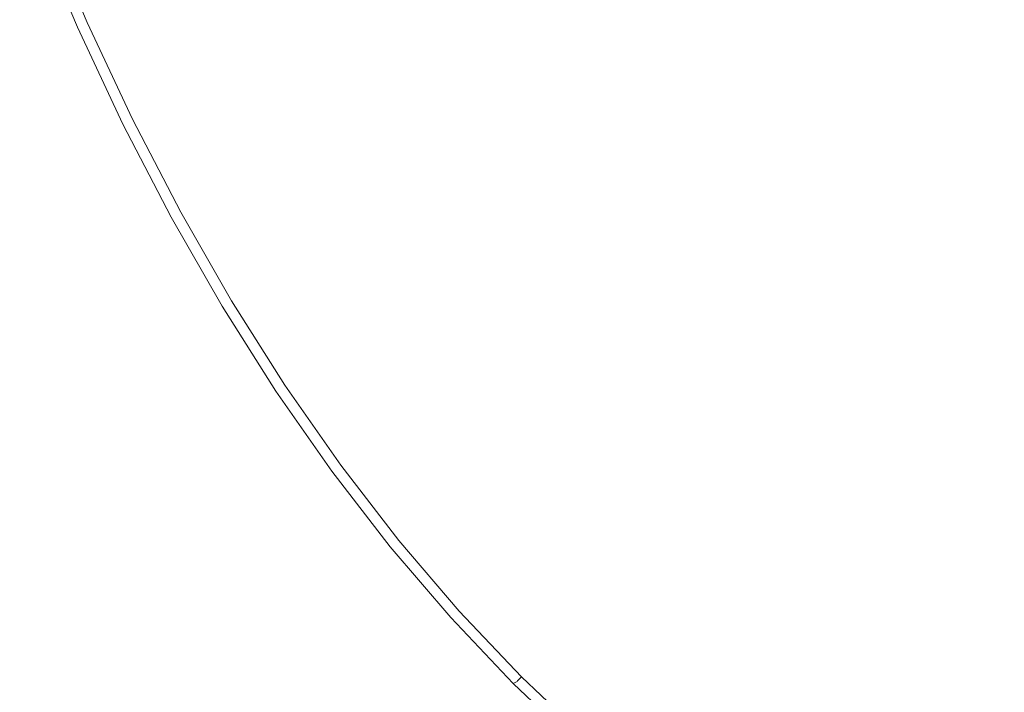
# Model space of a CAD drawing. Extents: x 33 to 670, y 557 to 929.
# Drawn here: x 237 to 280, y 647 to 676 of the extents above; entities that cross this region are included whole.
import ezdxf

# ---------------------------------------------------------------- set-up
doc = ezdxf.new("R2010")
doc.units = 0
doc.header["$LTSCALE"] = 500
doc.header["$MEASUREMENT"] = 0
doc.layers.add('NOVOTERM_CERAMIKA', color=7, linetype='Continuous')

msp = doc.modelspace()

# ---------------------------------------------------------------- linework, layer by layer
at = {"layer": 'NOVOTERM_CERAMIKA', "lineweight": 0}
for points, invisible_edges in [([(289.061, 684.732, 615.78), (280.096, 677.294, 618.391), (282.159, 675.248, 618.378), (290.865, 682.91, 615.773)], 15), ([(242.972, 684.277, 627.996), (228.647, 678.775, 635.405), (230.868, 674.74, 635.365), (244.925, 680.606, 627.97)], 15), ([(276.177, 681.815, 618.415), (274.331, 684.279, 618.427), (263.488, 677.413, 622.367), (265.599, 674.657, 622.347)], 15), ([(259.551, 683.363, 622.405), (246.999, 677.076, 627.942), (249.189, 673.697, 627.912), (261.47, 680.317, 622.386)], 15), ([(254.047, 679.179, 597.538), (258.831, 682.162, 597.529), (259.559, 678.176, 597.529), (255.358, 675.282, 597.538)], 15), ([(259.559, 678.176, 597.529), (264.668, 681.548, 597.526), (265.291, 678.26, 597.526), (260.824, 674.749, 597.529)], 15), ([(278.1, 679.485, 618.403), (276.177, 681.815, 618.415), (265.599, 674.657, 622.347), (267.798, 672.055, 622.326)], 15), ([(271.173, 675.26, 597.526), (267.739, 676.438, 597.526), (272.585, 681.541, 597.526), (277.146, 681.652, 597.526)], 15), ([(274.754, 673.905, 597.526), (271.173, 675.26, 597.526), (277.146, 681.652, 597.526), (281.679, 681.192, 597.526)], 15), ([(277.758, 671.876, 597.526), (274.754, 673.905, 597.526), (281.679, 681.192, 597.526), (285.152, 679.47, 597.526)], 15), ([(248.852, 680.87, 597.555), (250.405, 676.82, 597.554), (247.79, 675.117, 597.583), (246.032, 679.164, 597.583)], 15), ([(244.925, 680.606, 627.97), (230.868, 674.74, 635.365), (233.226, 670.862, 635.323), (246.999, 677.076, 627.942)], 15), ([(263.488, 677.413, 622.367), (261.47, 680.317, 622.386), (249.189, 673.697, 627.912), (251.491, 670.478, 627.881)], 15), ([(237.462, 679.691, 605.678), (238.077, 679.856, 605.11), (239.926, 675.49, 605.11), (239.32, 675.313, 605.678)], 13), ([(238.077, 679.856, 605.11), (238.283, 679.91, 604.631), (240.128, 675.549, 604.631), (239.926, 675.49, 605.11)], 15), ([(238.306, 679.924, 598.915), (240.151, 675.563, 598.915), (240.128, 675.549, 599.272), (238.283, 679.91, 599.272)], 15), ([(238.283, 679.91, 599.272), (240.128, 675.549, 599.272), (240.128, 675.549, 599.691), (238.283, 679.91, 599.691)], 15), ([(238.283, 679.91, 604.631), (238.283, 679.91, 604.168), (240.128, 675.549, 604.168), (240.128, 675.549, 604.631)], 15), ([(238.283, 679.91, 601.891), (240.128, 675.549, 601.891), (240.128, 675.549, 602.492), (238.283, 679.91, 602.492)], 15), ([(238.283, 679.91, 602.492), (240.128, 675.549, 602.492), (240.128, 675.549, 603.083), (238.283, 679.91, 603.083)], 15), ([(238.283, 679.91, 603.083), (240.128, 675.549, 603.083), (240.128, 675.549, 603.647), (238.283, 679.91, 603.647)], 15), ([(238.283, 679.91, 603.647), (240.128, 675.549, 603.647), (240.128, 675.549, 604.168), (238.283, 679.91, 604.168)], 15), ([(238.283, 679.91, 601.891), (238.283, 679.91, 601.294), (240.128, 675.549, 601.294), (240.128, 675.549, 601.891)], 15), ([(238.283, 679.91, 601.294), (238.283, 679.91, 600.718), (240.128, 675.549, 600.718), (240.128, 675.549, 601.294)], 15), ([(238.283, 679.91, 600.718), (238.283, 679.91, 600.178), (240.128, 675.549, 600.178), (240.128, 675.549, 600.718)], 15), ([(238.283, 679.91, 600.178), (238.283, 679.91, 599.691), (240.128, 675.549, 599.691), (240.128, 675.549, 600.178)], 15), ([(238.376, 679.963, 598.614), (240.219, 675.606, 598.614), (240.151, 675.563, 598.915), (238.306, 679.924, 598.915)], 15), ([(238.515, 680.042, 598.365), (240.356, 675.69, 598.365), (240.219, 675.606, 598.614), (238.376, 679.963, 598.614)], 14), ([(238.515, 680.042, 598.365), (238.748, 680.173, 598.161), (240.585, 675.831, 598.161), (240.356, 675.69, 598.365)], 15), ([(236.231, 679.362, 606.41), (237.462, 679.691, 605.678), (239.32, 675.313, 605.678), (238.109, 674.959, 606.41)], 15), ([(280.096, 677.294, 618.391), (278.1, 679.485, 618.403), (267.798, 672.055, 622.326), (270.079, 669.61, 622.304)], 15), ([(277.758, 671.876, 597.526), (285.152, 679.47, 597.526), (286.533, 675.795, 597.526), (279.459, 668.674, 597.526)], 15), ([(236.231, 679.362, 606.41), (238.109, 674.959, 606.41), (236.09, 674.369, 607.378), (234.179, 678.813, 607.378)], 15), ([(246.032, 679.164, 597.583), (247.79, 675.117, 597.583), (245.989, 673.936, 597.625), (244.118, 678.001, 597.625)], 15), ([(250.405, 676.82, 597.554), (254.047, 679.179, 597.538), (255.358, 675.282, 597.538), (252.06, 672.943, 597.555)], 15), ([(255.358, 675.282, 597.538), (259.559, 678.176, 597.529), (260.824, 674.749, 597.529), (257.015, 671.751, 597.538)], 15), ([(263.146, 672.207, 597.529), (260.824, 674.749, 597.529), (265.291, 678.26, 597.526), (267.739, 676.438, 597.526)], 15), ([(244.118, 678.001, 597.625), (245.989, 673.936, 597.625), (244.79, 673.142, 597.685), (242.871, 677.238, 597.685)], 15), ([(265.599, 674.657, 622.347), (263.488, 677.413, 622.367), (251.491, 670.478, 627.881), (253.899, 667.425, 627.848)], 15), ([(280.096, 677.294, 618.391), (270.079, 669.61, 622.304), (272.437, 667.331, 622.282), (282.159, 675.248, 618.378)], 15), ([(246.999, 677.076, 627.942), (233.226, 670.862, 635.323), (235.717, 667.152, 635.278), (249.189, 673.697, 627.912)], 15), ([(242.871, 677.238, 597.685), (244.79, 673.142, 597.685), (243.983, 672.602, 597.764), (242.048, 676.732, 597.764)], 15), ([(241.408, 676.337, 597.866), (242.048, 676.732, 597.764), (243.983, 672.602, 597.764), (243.355, 672.183, 597.866)], 15), ([(250.405, 676.82, 597.554), (252.06, 672.943, 597.555), (249.659, 671.235, 597.583), (247.79, 675.117, 597.583)], 15), ([(266.061, 670.132, 597.529), (263.146, 672.207, 597.529), (267.739, 676.438, 597.526), (271.173, 675.26, 597.526)], 15), ([(240.585, 675.831, 598.161), (240.928, 676.042, 597.997), (242.884, 671.868, 597.997), (242.547, 671.643, 598.161)], 15), ([(240.928, 676.042, 597.997), (241.408, 676.337, 597.866), (243.355, 672.183, 597.866), (242.884, 671.868, 597.997)], 15), ([(239.926, 675.49, 605.11), (240.128, 675.549, 604.631), (242.099, 671.343, 604.631), (241.9, 671.28, 605.11)], 15), ([(240.151, 675.563, 598.915), (242.121, 671.358, 598.915), (242.099, 671.343, 599.272), (240.128, 675.549, 599.272)], 15), ([(240.128, 675.549, 599.272), (242.099, 671.343, 599.272), (242.099, 671.343, 599.691), (240.128, 675.549, 599.691)], 15), ([(240.128, 675.549, 604.631), (240.128, 675.549, 604.168), (242.099, 671.343, 604.168), (242.099, 671.343, 604.631)], 15), ([(240.128, 675.549, 601.891), (242.099, 671.343, 601.891), (242.099, 671.343, 602.492), (240.128, 675.549, 602.492)], 15), ([(240.128, 675.549, 602.492), (242.099, 671.343, 602.492), (242.099, 671.343, 603.083), (240.128, 675.549, 603.083)], 15), ([(240.128, 675.549, 603.083), (242.099, 671.343, 603.083), (242.099, 671.343, 603.647), (240.128, 675.549, 603.647)], 15), ([(240.128, 675.549, 603.647), (242.099, 671.343, 603.647), (242.099, 671.343, 604.168), (240.128, 675.549, 604.168)], 15), ([(240.128, 675.549, 601.891), (240.128, 675.549, 601.294), (242.099, 671.343, 601.294), (242.099, 671.343, 601.891)], 15), ([(240.128, 675.549, 601.294), (240.128, 675.549, 600.718), (242.099, 671.343, 600.718), (242.099, 671.343, 601.294)], 15), ([(240.128, 675.549, 600.718), (240.128, 675.549, 600.178), (242.099, 671.343, 600.178), (242.099, 671.343, 600.718)], 15), ([(240.128, 675.549, 600.178), (240.128, 675.549, 599.691), (242.099, 671.343, 599.691), (242.099, 671.343, 600.178)], 15), ([(240.219, 675.606, 598.614), (242.188, 671.403, 598.614), (242.121, 671.358, 598.915), (240.151, 675.563, 598.915)], 15), ([(240.356, 675.69, 598.365), (242.323, 671.493, 598.365), (242.188, 671.403, 598.614), (240.219, 675.606, 598.614)], 14), ([(240.356, 675.69, 598.365), (240.585, 675.831, 598.161), (242.547, 671.643, 598.161), (242.323, 671.493, 598.365)], 15), ([(279.459, 668.674, 597.526), (286.533, 675.795, 597.526), (286.571, 671.173, 597.526), (280.392, 665.009, 597.526)], 15), ([(238.109, 674.959, 606.41), (239.32, 675.313, 605.678), (241.305, 671.092, 605.678), (240.115, 670.714, 606.41)], 15), ([(239.32, 675.313, 605.678), (239.926, 675.49, 605.11), (241.9, 671.28, 605.11), (241.305, 671.092, 605.678)], 13), ([(247.79, 675.117, 597.583), (249.659, 671.235, 597.583), (247.975, 670.032, 597.625), (245.989, 673.936, 597.625)], 15), ([(252.06, 672.943, 597.555), (255.358, 675.282, 597.538), (257.015, 671.751, 597.538), (253.943, 669.333, 597.555)], 15), ([(269.102, 668.107, 597.529), (266.061, 670.132, 597.529), (271.173, 675.26, 597.526), (274.754, 673.905, 597.526)], 15), ([(282.159, 675.248, 618.378), (272.437, 667.331, 622.282), (274.866, 665.221, 622.26), (284.286, 673.351, 618.365)], 15), ([(238.109, 674.959, 606.41), (240.115, 670.714, 606.41), (238.132, 670.084, 607.378), (236.09, 674.369, 607.378)], 15), ([(259.275, 668.765, 597.538), (257.015, 671.751, 597.538), (260.824, 674.749, 597.529), (263.146, 672.207, 597.529)], 15), ([(236.09, 674.369, 607.378), (238.132, 670.084, 607.378), (235.158, 669.14, 608.658), (233.062, 673.484, 608.658)], 15), ([(267.798, 672.055, 622.326), (265.599, 674.657, 622.347), (253.899, 667.425, 627.848), (256.407, 664.544, 627.815)], 15), ([(245.989, 673.936, 597.625), (247.975, 670.032, 597.625), (246.828, 669.207, 597.685), (244.79, 673.142, 597.685)], 15), ([(271.832, 665.798, 597.529), (269.102, 668.107, 597.529), (274.754, 673.905, 597.526), (277.758, 671.876, 597.526)], 15), ([(251.491, 670.478, 627.881), (249.189, 673.697, 627.912), (235.717, 667.152, 635.278), (238.335, 663.618, 635.232)], 15), ([(244.79, 673.142, 597.685), (246.828, 669.207, 597.685), (246.037, 668.636, 597.764), (243.983, 672.602, 597.764)], 15), ([(284.286, 673.351, 618.365), (274.866, 665.221, 622.26), (277.361, 663.286, 622.237), (286.471, 671.607, 618.352)], 15), ([(243.355, 672.183, 597.866), (243.983, 672.602, 597.764), (246.037, 668.636, 597.764), (245.421, 668.192, 597.866)], 15), ([(252.06, 672.943, 597.555), (253.943, 669.333, 597.555), (251.687, 667.562, 597.583), (249.659, 671.235, 597.583)], 15), ([(242.884, 671.868, 597.997), (243.355, 672.183, 597.866), (245.421, 668.192, 597.866), (244.96, 667.859, 597.997)], 15), ([(261.893, 666.123, 597.538), (259.275, 668.765, 597.538), (263.146, 672.207, 597.529), (266.061, 670.132, 597.529)], 15), ([(242.547, 671.643, 598.161), (242.884, 671.868, 597.997), (244.96, 667.859, 597.997), (244.63, 667.621, 598.161)], 15), ([(256.181, 666.085, 597.555), (253.943, 669.333, 597.555), (257.015, 671.751, 597.538), (259.275, 668.765, 597.538)], 15), ([(270.079, 669.61, 622.304), (267.798, 672.055, 622.326), (256.407, 664.544, 627.815), (259.008, 661.842, 627.78)], 15), ([(271.832, 665.798, 597.529), (277.758, 671.876, 597.526), (279.459, 668.674, 597.526), (273.815, 662.867, 597.529)], 15), ([(241.305, 671.092, 605.678), (241.9, 671.28, 605.11), (243.996, 667.237, 605.11), (243.412, 667.036, 605.678)], 13), ([(241.9, 671.28, 605.11), (242.099, 671.343, 604.631), (244.191, 667.303, 604.631), (243.996, 667.237, 605.11)], 15), ([(242.121, 671.358, 598.915), (244.213, 667.319, 598.915), (244.191, 667.303, 599.272), (242.099, 671.343, 599.272)], 15), ([(242.099, 671.343, 599.272), (244.191, 667.303, 599.272), (244.191, 667.303, 599.691), (242.099, 671.343, 599.691)], 15), ([(242.099, 671.343, 604.631), (242.099, 671.343, 604.168), (244.191, 667.303, 604.168), (244.191, 667.303, 604.631)], 15), ([(242.099, 671.343, 601.891), (244.191, 667.303, 601.891), (244.191, 667.303, 602.492), (242.099, 671.343, 602.492)], 15), ([(242.099, 671.343, 602.492), (244.191, 667.303, 602.492), (244.191, 667.303, 603.083), (242.099, 671.343, 603.083)], 15), ([(242.099, 671.343, 603.083), (244.191, 667.303, 603.083), (244.191, 667.303, 603.647), (242.099, 671.343, 603.647)], 15), ([(242.099, 671.343, 603.647), (244.191, 667.303, 603.647), (244.191, 667.303, 604.168), (242.099, 671.343, 604.168)], 15), ([(242.099, 671.343, 601.891), (242.099, 671.343, 601.294), (244.191, 667.303, 601.294), (244.191, 667.303, 601.891)], 15), ([(242.099, 671.343, 601.294), (242.099, 671.343, 600.718), (244.191, 667.303, 600.718), (244.191, 667.303, 601.294)], 15), ([(242.099, 671.343, 600.718), (242.099, 671.343, 600.178), (244.191, 667.303, 600.178), (244.191, 667.303, 600.718)], 15), ([(242.099, 671.343, 600.178), (242.099, 671.343, 599.691), (244.191, 667.303, 599.691), (244.191, 667.303, 600.178)], 15), ([(242.188, 671.403, 598.614), (244.279, 667.367, 598.614), (244.213, 667.319, 598.915), (242.121, 671.358, 598.915)], 15), ([(242.323, 671.493, 598.365), (244.41, 667.462, 598.365), (244.279, 667.367, 598.614), (242.188, 671.403, 598.614)], 14), ([(242.323, 671.493, 598.365), (242.547, 671.643, 598.161), (244.63, 667.621, 598.161), (244.41, 667.462, 598.365)], 15), ([(286.471, 671.607, 618.352), (277.361, 663.286, 622.237), (279.917, 661.531, 622.214), (288.709, 670.022, 618.339)], 15), ([(240.115, 670.714, 606.41), (241.305, 671.092, 605.678), (243.412, 667.036, 605.678), (242.245, 666.636, 606.41)], 15), ([(249.659, 671.235, 597.583), (251.687, 667.562, 597.583), (250.086, 666.308, 597.625), (247.975, 670.032, 597.625)], 15), ([(240.115, 670.714, 606.41), (242.245, 666.636, 606.41), (240.3, 665.968, 607.378), (238.132, 670.084, 607.378)], 15), ([(253.899, 667.425, 627.848), (251.491, 670.478, 627.881), (238.335, 663.618, 635.232), (241.073, 660.269, 635.183)], 15), ([(238.132, 670.084, 607.378), (240.3, 665.968, 607.378), (237.382, 664.967, 608.658), (235.158, 669.14, 608.658)], 15), ([(247.975, 670.032, 597.625), (250.086, 666.308, 597.625), (248.979, 665.445, 597.685), (246.828, 669.207, 597.685)], 15), ([(264.623, 663.626, 597.538), (261.893, 666.123, 597.538), (266.061, 670.132, 597.529), (269.102, 668.107, 597.529)], 15), ([(290.997, 668.6, 618.326), (288.709, 670.022, 618.339), (279.917, 661.531, 622.214), (282.528, 659.963, 622.191)], 15), ([(270.079, 669.61, 622.304), (259.008, 661.842, 627.78), (261.696, 659.324, 627.745), (272.437, 667.331, 622.282)], 15), ([(246.828, 669.207, 597.685), (248.979, 665.445, 597.685), (248.205, 664.844, 597.764), (246.037, 668.636, 597.764)], 15), ([(256.181, 666.085, 597.555), (253.922, 664.141, 597.583), (251.687, 667.562, 597.583), (253.943, 669.333, 597.555)], 15), ([(258.649, 663.102, 597.554), (256.181, 666.085, 597.555), (259.275, 668.765, 597.538), (261.893, 666.123, 597.538)], 15), ([(245.421, 668.192, 597.866), (246.037, 668.636, 597.764), (248.205, 664.844, 597.764), (247.603, 664.376, 597.866)], 15), ([(273.815, 662.867, 597.529), (279.459, 668.674, 597.526), (280.392, 665.009, 597.526), (275.404, 659.743, 597.529)], 15), ([(244.63, 667.621, 598.161), (244.96, 667.859, 597.997), (247.152, 664.025, 597.997), (246.83, 663.774, 598.161)], 15), ([(244.96, 667.859, 597.997), (245.421, 668.192, 597.866), (247.603, 664.376, 597.866), (247.152, 664.025, 597.997)], 15), ([(267.221, 661.075, 597.538), (264.623, 663.626, 597.538), (269.102, 668.107, 597.529), (271.832, 665.798, 597.529)], 15), ([(256.407, 664.544, 627.815), (253.899, 667.425, 627.848), (241.073, 660.269, 635.183), (243.924, 657.11, 635.133)], 15), ([(244.41, 667.462, 598.365), (246.615, 663.607, 598.365), (246.486, 663.507, 598.614), (244.279, 667.367, 598.614)], 14), ([(244.41, 667.462, 598.365), (244.63, 667.621, 598.161), (246.83, 663.774, 598.161), (246.615, 663.607, 598.365)], 15), ([(253.922, 664.141, 597.583), (252.33, 662.784, 597.625), (250.086, 666.308, 597.625), (251.687, 667.562, 597.583)], 15), ([(224.015, 656.98, 644.683), (238.335, 663.618, 635.232), (235.717, 667.152, 635.278), (221.049, 660.821, 644.75)], 15), ([(242.245, 666.636, 606.41), (243.412, 667.036, 605.678), (245.637, 663.158, 605.678), (244.494, 662.736, 606.41)], 15), ([(243.412, 667.036, 605.678), (243.996, 667.237, 605.11), (246.209, 663.37, 605.11), (245.637, 663.158, 605.678)], 13), ([(243.996, 667.237, 605.11), (244.191, 667.303, 604.631), (246.4, 663.44, 604.631), (246.209, 663.37, 605.11)], 15), ([(244.213, 667.319, 598.915), (246.421, 663.457, 598.915), (246.4, 663.44, 599.272), (244.191, 667.303, 599.272)], 15), ([(244.191, 667.303, 599.272), (246.4, 663.44, 599.272), (246.4, 663.44, 599.691), (244.191, 667.303, 599.691)], 15), ([(244.191, 667.303, 604.631), (244.191, 667.303, 604.168), (246.4, 663.44, 604.168), (246.4, 663.44, 604.631)], 15), ([(244.191, 667.303, 601.891), (246.4, 663.44, 601.891), (246.4, 663.44, 602.492), (244.191, 667.303, 602.492)], 15), ([(244.191, 667.303, 602.492), (246.4, 663.44, 602.492), (246.4, 663.44, 603.083), (244.191, 667.303, 603.083)], 15), ([(244.191, 667.303, 603.083), (246.4, 663.44, 603.083), (246.4, 663.44, 603.647), (244.191, 667.303, 603.647)], 15), ([(244.191, 667.303, 603.647), (246.4, 663.44, 603.647), (246.4, 663.44, 604.168), (244.191, 667.303, 604.168)], 15), ([(244.191, 667.303, 601.891), (244.191, 667.303, 601.294), (246.4, 663.44, 601.294), (246.4, 663.44, 601.891)], 15), ([(244.191, 667.303, 601.294), (244.191, 667.303, 600.718), (246.4, 663.44, 600.718), (246.4, 663.44, 601.294)], 15), ([(244.191, 667.303, 600.718), (244.191, 667.303, 600.178), (246.4, 663.44, 600.178), (246.4, 663.44, 600.718)], 15), ([(244.191, 667.303, 600.178), (244.191, 667.303, 599.691), (246.4, 663.44, 599.691), (246.4, 663.44, 600.178)], 15), ([(244.279, 667.367, 598.614), (246.486, 663.507, 598.614), (246.421, 663.457, 598.915), (244.213, 667.319, 598.915)], 15), ([(272.437, 667.331, 622.282), (261.696, 659.324, 627.745), (264.465, 656.996, 627.709), (274.866, 665.221, 622.26)], 15), ([(242.245, 666.636, 606.41), (244.494, 662.736, 606.41), (242.589, 662.032, 607.378), (240.3, 665.968, 607.378)], 15), ([(252.33, 662.784, 597.625), (251.24, 661.865, 597.685), (248.979, 665.445, 597.685), (250.086, 666.308, 597.625)], 15), ([(240.3, 665.968, 607.378), (242.589, 662.032, 607.378), (239.73, 660.976, 608.658), (237.382, 664.967, 608.658)], 15), ([(258.649, 663.102, 597.554), (256.31, 660.939, 597.583), (253.922, 664.141, 597.583), (256.181, 666.085, 597.555)], 15), ([(261.221, 660.289, 597.555), (258.649, 663.102, 597.554), (261.893, 666.123, 597.538), (264.623, 663.626, 597.538)], 15), ([(267.221, 661.075, 597.538), (271.832, 665.798, 597.529), (273.815, 662.867, 597.529), (269.44, 658.27, 597.538)], 15), ([(251.24, 661.865, 597.685), (250.485, 661.235, 597.764), (248.205, 664.844, 597.764), (248.979, 665.445, 597.685)], 15), ([(237.382, 664.967, 608.658), (239.73, 660.976, 608.658), (235.728, 659.498, 610.323), (233.296, 663.565, 610.323)], 15), ([(274.866, 665.221, 622.26), (264.465, 656.996, 627.709), (267.309, 654.865, 627.672), (277.361, 663.286, 622.237)], 15), ([(275.404, 659.743, 597.529), (280.392, 665.009, 597.526), (281.094, 661.589, 597.526), (276.954, 656.854, 597.529)], 15), ([(259.008, 661.842, 627.78), (256.407, 664.544, 627.815), (243.924, 657.11, 635.133), (246.881, 654.149, 635.081)], 15), ([(249.897, 660.745, 597.866), (247.603, 664.376, 597.866), (248.205, 664.844, 597.764), (250.485, 661.235, 597.764)], 15), ([(249.141, 660.114, 598.161), (246.83, 663.774, 598.161), (247.152, 664.025, 597.997), (249.456, 660.377, 597.997)], 15), ([(249.456, 660.377, 597.997), (247.152, 664.025, 597.997), (247.603, 664.376, 597.866), (249.897, 660.745, 597.866)], 15), ([(256.31, 660.939, 597.583), (254.69, 659.456, 597.625), (252.33, 662.784, 597.625), (253.922, 664.141, 597.583)], 15), ([(227.117, 653.34, 644.613), (241.073, 660.269, 635.183), (238.335, 663.618, 635.232), (224.015, 656.98, 644.683)], 15), ([(248.931, 659.939, 598.365), (248.805, 659.834, 598.614), (246.486, 663.507, 598.614), (246.615, 663.607, 598.365)], 7), ([(248.931, 659.939, 598.365), (246.615, 663.607, 598.365), (246.83, 663.774, 598.161), (249.141, 660.114, 598.161)], 15), ([(263.771, 657.547, 597.555), (261.221, 660.289, 597.555), (264.623, 663.626, 597.538), (267.221, 661.075, 597.538)], 15), ([(246.858, 659.026, 606.41), (244.494, 662.736, 606.41), (245.637, 663.158, 605.678), (247.976, 659.469, 605.678)], 15), ([(247.976, 659.469, 605.678), (245.637, 663.158, 605.678), (246.209, 663.37, 605.11), (248.535, 659.69, 605.11)], 11), ([(248.535, 659.69, 605.11), (246.209, 663.37, 605.11), (246.4, 663.44, 604.631), (248.721, 659.764, 604.631)], 15), ([(248.742, 659.782, 598.915), (248.721, 659.764, 599.272), (246.4, 663.44, 599.272), (246.421, 663.457, 598.915)], 15), ([(248.721, 659.764, 599.272), (248.721, 659.764, 599.691), (246.4, 663.44, 599.691), (246.4, 663.44, 599.272)], 15), ([(248.721, 659.764, 604.631), (246.4, 663.44, 604.631), (246.4, 663.44, 604.168), (248.721, 659.764, 604.168)], 15), ([(248.721, 659.764, 601.891), (248.721, 659.764, 602.492), (246.4, 663.44, 602.492), (246.4, 663.44, 601.891)], 15), ([(248.721, 659.764, 602.492), (248.721, 659.764, 603.083), (246.4, 663.44, 603.083), (246.4, 663.44, 602.492)], 15), ([(248.721, 659.764, 603.083), (248.721, 659.764, 603.647), (246.4, 663.44, 603.647), (246.4, 663.44, 603.083)], 15), ([(248.721, 659.764, 603.647), (248.721, 659.764, 604.168), (246.4, 663.44, 604.168), (246.4, 663.44, 603.647)], 15), ([(248.721, 659.764, 601.891), (246.4, 663.44, 601.891), (246.4, 663.44, 601.294), (248.721, 659.764, 601.294)], 15), ([(248.721, 659.764, 601.294), (246.4, 663.44, 601.294), (246.4, 663.44, 600.718), (248.721, 659.764, 600.718)], 15), ([(248.721, 659.764, 600.718), (246.4, 663.44, 600.718), (246.4, 663.44, 600.178), (248.721, 659.764, 600.178)], 15), ([(248.721, 659.764, 600.178), (246.4, 663.44, 600.178), (246.4, 663.44, 599.691), (248.721, 659.764, 599.691)], 15), ([(248.805, 659.834, 598.614), (248.742, 659.782, 598.915), (246.421, 663.457, 598.915), (246.486, 663.507, 598.614)], 15), ([(277.361, 663.286, 622.237), (267.309, 654.865, 627.672), (270.221, 652.937, 627.636), (279.917, 661.531, 622.214)], 15), ([(246.858, 659.026, 606.41), (244.994, 658.287, 607.378), (242.589, 662.032, 607.378), (244.494, 662.736, 606.41)], 15), ([(254.69, 659.456, 597.625), (253.605, 658.475, 597.685), (251.24, 661.865, 597.685), (252.33, 662.784, 597.625)], 15), ([(261.221, 660.289, 597.555), (258.797, 657.922, 597.583), (256.31, 660.939, 597.583), (258.649, 663.102, 597.554)], 15), ([(269.44, 658.27, 597.538), (273.815, 662.867, 597.529), (275.404, 659.743, 597.529), (271.489, 655.453, 597.538)], 15), ([(244.994, 658.287, 607.378), (242.198, 657.179, 608.658), (239.73, 660.976, 608.658), (242.589, 662.032, 607.378)], 15), ([(259.008, 661.842, 627.78), (246.881, 654.149, 635.081), (249.936, 651.392, 635.028), (261.696, 659.324, 627.745)], 15), ([(253.605, 658.475, 597.685), (252.868, 657.817, 597.764), (250.485, 661.235, 597.764), (251.24, 661.865, 597.685)], 15), ([(282.528, 659.963, 622.191), (279.917, 661.531, 622.214), (270.221, 652.937, 627.636), (273.195, 651.219, 627.599)], 15), ([(276.954, 656.854, 597.529), (281.094, 661.589, 597.526), (282.39, 659.249, 597.526), (278.891, 654.661, 597.529)], 15), ([(252.295, 657.306, 597.866), (249.897, 660.745, 597.866), (250.485, 661.235, 597.764), (252.868, 657.817, 597.764)], 15), ([(263.771, 657.547, 597.555), (267.221, 661.075, 597.538), (269.44, 658.27, 597.538), (266.173, 654.782, 597.555)], 15), ([(242.198, 657.179, 608.658), (238.285, 655.628, 610.323), (235.728, 659.498, 610.323), (239.73, 660.976, 608.658)], 15), ([(251.865, 656.922, 597.997), (249.456, 660.377, 597.997), (249.897, 660.745, 597.866), (252.295, 657.306, 597.866)], 15), ([(258.797, 657.922, 597.583), (257.147, 656.321, 597.625), (254.69, 659.456, 597.625), (256.31, 660.939, 597.583)], 15), ([(230.346, 649.909, 644.541), (243.924, 657.11, 635.133), (241.073, 660.269, 635.183), (227.117, 653.34, 644.613)], 15), ([(251.559, 656.648, 598.161), (249.141, 660.114, 598.161), (249.456, 660.377, 597.997), (251.865, 656.922, 597.997)], 15), ([(263.771, 657.547, 597.555), (261.33, 655.053, 597.583), (258.797, 657.922, 597.583), (261.221, 660.289, 597.555)], 15), ([(250.967, 656.206, 605.11), (248.535, 659.69, 605.11), (248.721, 659.764, 604.631), (251.149, 656.283, 604.631)], 15), ([(251.17, 656.301, 598.915), (251.149, 656.283, 599.272), (248.721, 659.764, 599.272), (248.742, 659.782, 598.915)], 15), ([(251.149, 656.283, 599.272), (251.149, 656.283, 599.691), (248.721, 659.764, 599.691), (248.721, 659.764, 599.272)], 15), ([(251.149, 656.283, 604.631), (248.721, 659.764, 604.631), (248.721, 659.764, 604.168), (251.149, 656.283, 604.168)], 15), ([(251.149, 656.283, 601.891), (251.149, 656.283, 602.492), (248.721, 659.764, 602.492), (248.721, 659.764, 601.891)], 15), ([(251.149, 656.283, 602.492), (251.149, 656.283, 603.083), (248.721, 659.764, 603.083), (248.721, 659.764, 602.492)], 15), ([(251.149, 656.283, 603.083), (251.149, 656.283, 603.647), (248.721, 659.764, 603.647), (248.721, 659.764, 603.083)], 15), ([(251.149, 656.283, 603.647), (251.149, 656.283, 604.168), (248.721, 659.764, 604.168), (248.721, 659.764, 603.647)], 15), ([(251.149, 656.283, 601.891), (248.721, 659.764, 601.891), (248.721, 659.764, 601.294), (251.149, 656.283, 601.294)], 15), ([(251.149, 656.283, 601.294), (248.721, 659.764, 601.294), (248.721, 659.764, 600.718), (251.149, 656.283, 600.718)], 15), ([(251.149, 656.283, 600.718), (248.721, 659.764, 600.718), (248.721, 659.764, 600.178), (251.149, 656.283, 600.178)], 15), ([(251.149, 656.283, 600.178), (248.721, 659.764, 600.178), (248.721, 659.764, 599.691), (251.149, 656.283, 599.691)], 15), ([(251.231, 656.356, 598.614), (251.17, 656.301, 598.915), (248.742, 659.782, 598.915), (248.805, 659.834, 598.614)], 15), ([(251.354, 656.466, 598.365), (251.231, 656.356, 598.614), (248.805, 659.834, 598.614), (248.931, 659.939, 598.365)], 7), ([(251.354, 656.466, 598.365), (248.931, 659.939, 598.365), (249.141, 660.114, 598.161), (251.559, 656.648, 598.161)], 15), ([(271.489, 655.453, 597.538), (275.404, 659.743, 597.529), (276.954, 656.854, 597.529), (273.576, 652.864, 597.538)], 15), ([(285.23, 658.571, 622.167), (282.528, 659.963, 622.191), (273.195, 651.219, 627.599), (276.273, 649.697, 627.561)], 15), ([(238.285, 655.628, 610.323), (233.066, 653.56, 612.446), (230.393, 657.526, 612.446), (235.728, 659.498, 610.323)], 15), ([(249.329, 655.512, 606.41), (246.858, 659.026, 606.41), (247.976, 659.469, 605.678), (250.421, 655.974, 605.678)], 15), ([(250.421, 655.974, 605.678), (247.976, 659.469, 605.678), (248.535, 659.69, 605.11), (250.967, 656.206, 605.11)], 11), ([(261.696, 659.324, 627.745), (249.936, 651.392, 635.028), (253.083, 648.847, 634.974), (264.465, 656.996, 627.709)], 15), ([(257.147, 656.321, 597.625), (256.066, 655.281, 597.685), (253.605, 658.475, 597.685), (254.69, 659.456, 597.625)], 15), ([(249.329, 655.512, 606.41), (247.509, 654.74, 607.378), (244.994, 658.287, 607.378), (246.858, 659.026, 606.41)], 15), ([(281.641, 653.624, 597.529), (278.891, 654.661, 597.529), (282.39, 659.249, 597.526), (285.107, 658.824, 597.526)], 15), ([(256.066, 655.281, 597.685), (255.35, 654.598, 597.764), (252.868, 657.817, 597.764), (253.605, 658.475, 597.685)], 15), ([(288.056, 657.345, 622.144), (285.23, 658.571, 622.167), (276.273, 649.697, 627.561), (279.496, 648.362, 627.524)], 15), ([(247.509, 654.74, 607.378), (244.779, 653.583, 608.658), (242.198, 657.179, 608.658), (244.994, 658.287, 607.378)], 15), ([(266.173, 654.782, 597.555), (269.44, 658.27, 597.538), (271.489, 655.453, 597.538), (268.529, 652.117, 597.554)], 15), ([(254.792, 654.066, 597.866), (252.295, 657.306, 597.866), (252.868, 657.817, 597.764), (255.35, 654.598, 597.764)], 15), ([(261.33, 655.053, 597.583), (259.684, 653.374, 597.625), (257.147, 656.321, 597.625), (258.797, 657.922, 597.583)], 15), ([(244.779, 653.583, 608.658), (240.958, 651.963, 610.323), (238.285, 655.628, 610.323), (242.198, 657.179, 608.658)], 15), ([(254.374, 653.668, 597.997), (251.865, 656.922, 597.997), (252.295, 657.306, 597.866), (254.792, 654.066, 597.866)], 15), ([(263.771, 657.547, 597.555), (266.173, 654.782, 597.555), (263.853, 652.3, 597.583), (261.33, 655.053, 597.583)], 15), ([(291.043, 656.276, 622.12), (288.056, 657.345, 622.144), (279.496, 648.362, 627.524), (282.906, 647.202, 627.486)], 15), ([(233.696, 646.694, 644.467), (246.881, 654.149, 635.081), (243.924, 657.11, 635.133), (230.346, 649.909, 644.541)], 15), ([(254.075, 653.383, 598.161), (251.559, 656.648, 598.161), (251.865, 656.922, 597.997), (254.374, 653.668, 597.997)], 15), ([(264.465, 656.996, 627.709), (253.083, 648.847, 634.974), (256.314, 646.52, 634.919), (267.309, 654.865, 627.672)], 15), ([(273.576, 652.864, 597.538), (276.954, 656.854, 597.529), (278.891, 654.661, 597.529), (275.908, 650.744, 597.538)], 15), ([(253.757, 653.08, 598.614), (253.697, 653.023, 598.915), (251.17, 656.301, 598.915), (251.231, 656.356, 598.614)], 15), ([(253.876, 653.193, 598.365), (253.757, 653.08, 598.614), (251.231, 656.356, 598.614), (251.354, 656.466, 598.365)], 7), ([(253.876, 653.193, 598.365), (251.354, 656.466, 598.365), (251.559, 656.648, 598.161), (254.075, 653.383, 598.161)], 15), ([(259.684, 653.374, 597.625), (258.619, 652.291, 597.685), (256.066, 655.281, 597.685), (257.147, 656.321, 597.625)], 15), ([(251.903, 652.201, 606.41), (249.329, 655.512, 606.41), (250.421, 655.974, 605.678), (252.967, 652.683, 605.678)], 15), ([(252.967, 652.683, 605.678), (250.421, 655.974, 605.678), (250.967, 656.206, 605.11), (253.499, 652.923, 605.11)], 11), ([(253.499, 652.923, 605.11), (250.967, 656.206, 605.11), (251.149, 656.283, 604.631), (253.677, 653.004, 604.631)], 15), ([(253.697, 653.023, 598.915), (253.677, 653.004, 599.272), (251.149, 656.283, 599.272), (251.17, 656.301, 598.915)], 15), ([(253.677, 653.004, 599.272), (253.677, 653.004, 599.691), (251.149, 656.283, 599.691), (251.149, 656.283, 599.272)], 15), ([(253.677, 653.004, 604.631), (251.149, 656.283, 604.631), (251.149, 656.283, 604.168), (253.677, 653.004, 604.168)], 15), ([(253.677, 653.004, 601.891), (253.677, 653.004, 602.492), (251.149, 656.283, 602.492), (251.149, 656.283, 601.891)], 15), ([(253.677, 653.004, 602.492), (253.677, 653.004, 603.083), (251.149, 656.283, 603.083), (251.149, 656.283, 602.492)], 15), ([(253.677, 653.004, 603.083), (253.677, 653.004, 603.647), (251.149, 656.283, 603.647), (251.149, 656.283, 603.083)], 15), ([(253.677, 653.004, 603.647), (253.677, 653.004, 604.168), (251.149, 656.283, 604.168), (251.149, 656.283, 603.647)], 15), ([(253.677, 653.004, 601.891), (251.149, 656.283, 601.891), (251.149, 656.283, 601.294), (253.677, 653.004, 601.294)], 15), ([(253.677, 653.004, 601.294), (251.149, 656.283, 601.294), (251.149, 656.283, 600.718), (253.677, 653.004, 600.718)], 15), ([(253.677, 653.004, 600.718), (251.149, 656.283, 600.718), (251.149, 656.283, 600.178), (253.677, 653.004, 600.178)], 15), ([(253.677, 653.004, 600.178), (251.149, 656.283, 600.178), (251.149, 656.283, 599.691), (253.677, 653.004, 599.691)], 15), ([(240.958, 651.963, 610.323), (235.862, 649.803, 612.446), (233.066, 653.56, 612.446), (238.285, 655.628, 610.323)], 15), ([(251.903, 652.201, 606.41), (250.128, 651.399, 607.378), (247.509, 654.74, 607.378), (249.329, 655.512, 606.41)], 15), ([(258.619, 652.291, 597.685), (257.923, 651.583, 597.764), (255.35, 654.598, 597.764), (256.066, 655.281, 597.685)], 15), ([(261.33, 655.053, 597.583), (263.853, 652.3, 597.583), (262.28, 650.614, 597.625), (259.684, 653.374, 597.625)], 15), ([(268.529, 652.117, 597.554), (271.489, 655.453, 597.538), (273.576, 652.864, 597.538), (270.938, 649.677, 597.555)], 15), ([(250.128, 651.399, 607.378), (247.467, 650.196, 608.658), (244.779, 653.583, 608.658), (247.509, 654.74, 607.378)], 15), ([(267.309, 654.865, 627.672), (256.314, 646.52, 634.919), (259.623, 644.417, 634.864), (270.221, 652.937, 627.636)], 15), ([(266.173, 654.782, 597.555), (268.529, 652.117, 597.554), (266.404, 649.716, 597.583), (263.853, 652.3, 597.583)], 15), ([(278.693, 649.336, 597.538), (275.908, 650.744, 597.538), (278.891, 654.661, 597.529), (281.641, 653.624, 597.529)], 15), ([(257.381, 651.033, 597.866), (254.792, 654.066, 597.866), (255.35, 654.598, 597.764), (257.923, 651.583, 597.764)], 15), ([(233.696, 646.694, 644.467), (237.157, 643.703, 644.392), (249.936, 651.392, 635.028), (246.881, 654.149, 635.081)], 15), ([(256.975, 650.621, 597.997), (254.374, 653.668, 597.997), (254.792, 654.066, 597.866), (257.381, 651.033, 597.866)], 15), ([(247.467, 650.196, 608.658), (243.74, 648.511, 610.323), (240.958, 651.963, 610.323), (244.779, 653.583, 608.658)], 15), ([(256.491, 650.13, 598.365), (253.876, 653.193, 598.365), (254.075, 653.383, 598.161), (256.685, 650.326, 598.161)], 15), ([(256.685, 650.326, 598.161), (254.075, 653.383, 598.161), (254.374, 653.668, 597.997), (256.975, 650.621, 597.997)], 15), ([(259.684, 653.374, 597.625), (262.28, 650.614, 597.625), (261.256, 649.511, 597.685), (258.619, 652.291, 597.685)], 15), ([(281.795, 648.37, 597.538), (278.693, 649.336, 597.538), (281.641, 653.624, 597.529), (284.908, 653.214, 597.529)], 15), ([(255.607, 649.601, 605.678), (252.967, 652.683, 605.678), (253.499, 652.923, 605.11), (256.125, 649.85, 605.11)], 11), ([(256.125, 649.85, 605.11), (253.499, 652.923, 605.11), (253.677, 653.004, 604.631), (256.298, 649.933, 604.631)], 15), ([(256.317, 649.953, 598.915), (256.298, 649.933, 599.272), (253.677, 653.004, 599.272), (253.697, 653.023, 598.915)], 15), ([(256.298, 649.933, 599.272), (256.298, 649.933, 599.691), (253.677, 653.004, 599.691), (253.677, 653.004, 599.272)], 15), ([(256.298, 649.933, 604.631), (253.677, 653.004, 604.631), (253.677, 653.004, 604.168), (256.298, 649.933, 604.168)], 15), ([(256.298, 649.933, 601.891), (256.298, 649.933, 602.492), (253.677, 653.004, 602.492), (253.677, 653.004, 601.891)], 15), ([(256.298, 649.933, 602.492), (256.298, 649.933, 603.083), (253.677, 653.004, 603.083), (253.677, 653.004, 602.492)], 15), ([(256.298, 649.933, 603.083), (256.298, 649.933, 603.647), (253.677, 653.004, 603.647), (253.677, 653.004, 603.083)], 15), ([(256.298, 649.933, 603.647), (256.298, 649.933, 604.168), (253.677, 653.004, 604.168), (253.677, 653.004, 603.647)], 15), ([(256.298, 649.933, 601.891), (253.677, 653.004, 601.891), (253.677, 653.004, 601.294), (256.298, 649.933, 601.294)], 15), ([(256.298, 649.933, 601.294), (253.677, 653.004, 601.294), (253.677, 653.004, 600.718), (256.298, 649.933, 600.718)], 15), ([(256.298, 649.933, 600.718), (253.677, 653.004, 600.718), (253.677, 653.004, 600.178), (256.298, 649.933, 600.178)], 15), ([(256.298, 649.933, 600.178), (253.677, 653.004, 600.178), (253.677, 653.004, 599.691), (256.298, 649.933, 599.691)], 15), ([(256.375, 650.012, 598.614), (256.317, 649.953, 598.915), (253.697, 653.023, 598.915), (253.757, 653.08, 598.614)], 15), ([(256.491, 650.13, 598.365), (256.375, 650.012, 598.614), (253.757, 653.08, 598.614), (253.876, 653.193, 598.365)], 7), ([(273.195, 651.219, 627.599), (270.221, 652.937, 627.636), (259.623, 644.417, 634.864), (263.001, 642.546, 634.809)], 15), ([(254.571, 649.102, 606.41), (251.903, 652.201, 606.41), (252.967, 652.683, 605.678), (255.607, 649.601, 605.678)], 15), ([(270.938, 649.677, 597.555), (273.576, 652.864, 597.538), (275.908, 650.744, 597.538), (273.503, 647.585, 597.555)], 15), ([(254.571, 649.102, 606.41), (252.844, 648.271, 607.378), (250.128, 651.399, 607.378), (251.903, 652.201, 606.41)], 15), ([(258.619, 652.291, 597.685), (261.256, 649.511, 597.685), (260.581, 648.781, 597.764), (257.923, 651.583, 597.764)], 15), ([(263.853, 652.3, 597.583), (266.404, 649.716, 597.583), (264.942, 648.057, 597.625), (262.28, 650.614, 597.625)], 15), ([(268.529, 652.117, 597.554), (270.938, 649.677, 597.555), (269.019, 647.355, 597.583), (266.404, 649.716, 597.583)], 15), ([(243.74, 648.511, 610.323), (238.772, 646.265, 612.446), (235.862, 649.803, 612.446), (240.958, 651.963, 610.323)], 15), ([(237.157, 643.703, 644.392), (240.721, 640.943, 644.315), (253.083, 648.847, 634.974), (249.936, 651.392, 635.028)], 15), ([(252.844, 648.271, 607.378), (250.253, 647.024, 608.658), (247.467, 650.196, 608.658), (250.128, 651.399, 607.378)], 15), ([(257.381, 651.033, 597.866), (257.923, 651.583, 597.764), (260.581, 648.781, 597.764), (260.056, 648.214, 597.866)], 15), ([(276.273, 649.697, 627.561), (273.195, 651.219, 627.599), (263.001, 642.546, 634.809), (266.497, 640.894, 634.753)], 15), ([(256.975, 650.621, 597.997), (257.381, 651.033, 597.866), (260.056, 648.214, 597.866), (259.662, 647.788, 597.997)], 15), ([(256.685, 650.326, 598.161), (256.975, 650.621, 597.997), (259.662, 647.788, 597.997), (259.381, 647.484, 598.161)], 15), ([(262.28, 650.614, 597.625), (264.942, 648.057, 597.625), (263.971, 646.949, 597.685), (261.256, 649.511, 597.685)], 15), ([(276.323, 645.966, 597.555), (273.503, 647.585, 597.555), (275.908, 650.744, 597.538), (278.693, 649.336, 597.538)], 15), ([(250.253, 647.024, 608.658), (246.626, 645.279, 610.323), (243.74, 648.511, 610.323), (247.467, 650.196, 608.658)], 15), ([(256.125, 649.85, 605.11), (256.298, 649.933, 604.631), (259.005, 647.079, 604.631), (258.838, 646.993, 605.11)], 11), ([(256.317, 649.953, 598.915), (259.024, 647.099, 598.915), (259.005, 647.079, 599.272), (256.298, 649.933, 599.272)], 13), ([(256.298, 649.933, 599.272), (259.005, 647.079, 599.272), (259.005, 647.079, 599.691), (256.298, 649.933, 599.691)], 13), ([(256.298, 649.933, 604.631), (256.298, 649.933, 604.168), (259.005, 647.079, 604.168), (259.005, 647.079, 604.631)], 11), ([(256.298, 649.933, 601.891), (259.005, 647.079, 601.891), (259.005, 647.079, 602.492), (256.298, 649.933, 602.492)], 13), ([(256.298, 649.933, 602.492), (259.005, 647.079, 602.492), (259.005, 647.079, 603.083), (256.298, 649.933, 603.083)], 13), ([(256.298, 649.933, 603.083), (259.005, 647.079, 603.083), (259.005, 647.079, 603.647), (256.298, 649.933, 603.647)], 13), ([(256.298, 649.933, 603.647), (259.005, 647.079, 603.647), (259.005, 647.079, 604.168), (256.298, 649.933, 604.168)], 13), ([(256.298, 649.933, 601.891), (256.298, 649.933, 601.294), (259.005, 647.079, 601.294), (259.005, 647.079, 601.891)], 11), ([(256.298, 649.933, 601.294), (256.298, 649.933, 600.718), (259.005, 647.079, 600.718), (259.005, 647.079, 601.294)], 11), ([(256.298, 649.933, 600.718), (256.298, 649.933, 600.178), (259.005, 647.079, 600.178), (259.005, 647.079, 600.718)], 11), ([(256.298, 649.933, 600.178), (256.298, 649.933, 599.691), (259.005, 647.079, 599.691), (259.005, 647.079, 600.178)], 11), ([(256.375, 650.012, 598.614), (259.081, 647.16, 598.614), (259.024, 647.099, 598.915), (256.317, 649.953, 598.915)], 13), ([(256.491, 650.13, 598.365), (259.193, 647.282, 598.365), (259.081, 647.16, 598.614), (256.375, 650.012, 598.614)], 12), ([(256.491, 650.13, 598.365), (256.685, 650.326, 598.161), (259.381, 647.484, 598.161), (259.193, 647.282, 598.365)], 15), ([(232.384, 643.376, 615.102), (229.31, 647.026, 615.102), (235.862, 649.803, 612.446), (238.772, 646.265, 612.446)], 15), ([(254.571, 649.102, 606.41), (255.607, 649.601, 605.678), (258.334, 646.736, 605.678), (257.327, 646.221, 606.41)], 15), ([(255.607, 649.601, 605.678), (256.125, 649.85, 605.11), (258.838, 646.993, 605.11), (258.334, 646.736, 605.678)], 13), ([(261.256, 649.511, 597.685), (263.971, 646.949, 597.685), (263.318, 646.199, 597.764), (260.581, 648.781, 597.764)], 15), ([(266.404, 649.716, 597.583), (269.019, 647.355, 597.583), (267.674, 645.724, 597.625), (264.942, 648.057, 597.625)], 15), ([(279.496, 648.362, 627.524), (276.273, 649.697, 627.561), (266.497, 640.894, 634.753), (270.162, 639.447, 634.697)], 15), ([(270.938, 649.677, 597.555), (273.503, 647.585, 597.555), (271.736, 645.271, 597.583), (269.019, 647.355, 597.583)], 15), ([(254.571, 649.102, 606.41), (257.327, 646.221, 606.41), (255.649, 645.363, 607.378), (252.844, 648.271, 607.378)], 15), ([(279.352, 644.677, 597.554), (276.323, 645.966, 597.555), (278.693, 649.336, 597.538), (281.795, 648.37, 597.538)], 15), ([(240.721, 640.943, 644.315), (244.38, 638.422, 644.236), (256.314, 646.52, 634.919), (253.083, 648.847, 634.974)], 15), ([(260.056, 648.214, 597.866), (260.581, 648.781, 597.764), (263.318, 646.199, 597.764), (262.81, 645.615, 597.866)], 15), ([(246.626, 645.279, 610.323), (241.79, 642.951, 612.446), (238.772, 646.265, 612.446), (243.74, 648.511, 610.323)], 15), ([(252.844, 648.271, 607.378), (255.649, 645.363, 607.378), (253.131, 644.076, 608.658), (250.253, 647.024, 608.658)], 15), ([(259.662, 647.788, 597.997), (260.056, 648.214, 597.866), (262.81, 645.615, 597.866), (262.429, 645.177, 597.997)], 15), ([(282.906, 647.202, 627.486), (279.496, 648.362, 627.524), (270.162, 639.447, 634.697), (274.042, 638.194, 634.64)], 15), ([(282.543, 643.578, 597.555), (279.352, 644.677, 597.554), (281.795, 648.37, 597.538), (285.076, 647.575, 597.538)], 15), ([(259.381, 647.484, 598.161), (259.662, 647.788, 597.997), (262.429, 645.177, 597.997), (262.156, 644.865, 598.161)], 15), ([(264.942, 648.057, 597.625), (267.674, 645.724, 597.625), (266.759, 644.611, 597.685), (263.971, 646.949, 597.685)], 15), ([(259.193, 647.282, 598.365), (259.381, 647.484, 598.161), (262.156, 644.865, 598.161), (261.975, 644.657, 598.365)], 15), ([(269.019, 647.355, 597.583), (271.736, 645.271, 597.583), (270.48, 643.633, 597.625), (267.674, 645.724, 597.625)], 15), ([(276.323, 645.966, 597.555), (274.589, 643.516, 597.583), (271.736, 645.271, 597.583), (273.503, 647.585, 597.555)], 15), ([(250.253, 647.024, 608.658), (253.131, 644.076, 608.658), (249.607, 642.274, 610.323), (246.626, 645.279, 610.323)], 15), ([(258.334, 646.736, 605.678), (258.838, 646.993, 605.11), (261.631, 644.36, 605.11), (261.142, 644.095, 605.678)], 13), ([(258.838, 646.993, 605.11), (259.005, 647.079, 604.631), (261.794, 644.448, 604.631), (261.631, 644.36, 605.11)], 15), ([(259.024, 647.099, 598.915), (261.812, 644.469, 598.915), (261.794, 644.448, 599.272), (259.005, 647.079, 599.272)], 15), ([(259.005, 647.079, 599.272), (261.794, 644.448, 599.272), (261.794, 644.448, 599.691), (259.005, 647.079, 599.691)], 15), ([(259.005, 647.079, 604.631), (259.005, 647.079, 604.168), (261.794, 644.448, 604.168), (261.794, 644.448, 604.631)], 15), ([(259.005, 647.079, 601.891), (261.794, 644.448, 601.891), (261.794, 644.448, 602.492), (259.005, 647.079, 602.492)], 15), ([(259.005, 647.079, 602.492), (261.794, 644.448, 602.492), (261.794, 644.448, 603.083), (259.005, 647.079, 603.083)], 15), ([(259.005, 647.079, 603.083), (261.794, 644.448, 603.083), (261.794, 644.448, 603.647), (259.005, 647.079, 603.647)], 15), ([(259.005, 647.079, 603.647), (261.794, 644.448, 603.647), (261.794, 644.448, 604.168), (259.005, 647.079, 604.168)], 15), ([(259.005, 647.079, 601.891), (259.005, 647.079, 601.294), (261.794, 644.448, 601.294), (261.794, 644.448, 601.891)], 15), ([(259.005, 647.079, 601.294), (259.005, 647.079, 600.718), (261.794, 644.448, 600.718), (261.794, 644.448, 601.294)], 15), ([(259.005, 647.079, 600.718), (259.005, 647.079, 600.178), (261.794, 644.448, 600.178), (261.794, 644.448, 600.718)], 15), ([(259.005, 647.079, 600.178), (259.005, 647.079, 599.691), (261.794, 644.448, 599.691), (261.794, 644.448, 600.178)], 15), ([(259.081, 647.16, 598.614), (261.866, 644.532, 598.614), (261.812, 644.469, 598.915), (259.024, 647.099, 598.915)], 15), ([(259.193, 647.282, 598.365), (261.975, 644.657, 598.365), (261.866, 644.532, 598.614), (259.081, 647.16, 598.614)], 14), ([(263.971, 646.949, 597.685), (266.759, 644.611, 597.685), (266.128, 643.842, 597.764), (263.318, 646.199, 597.764)], 15), ([(282.906, 647.202, 627.486), (274.042, 638.194, 634.64), (278.187, 637.121, 634.583), (286.546, 646.206, 627.448)], 15), ([(257.327, 646.221, 606.41), (258.334, 646.736, 605.678), (261.142, 644.095, 605.678), (260.166, 643.565, 606.41)], 15)]:
    msp.add_3dface(points, dxfattribs=dict(at, invisible_edges=invisible_edges))

doc.saveas('drawing.dxf')
